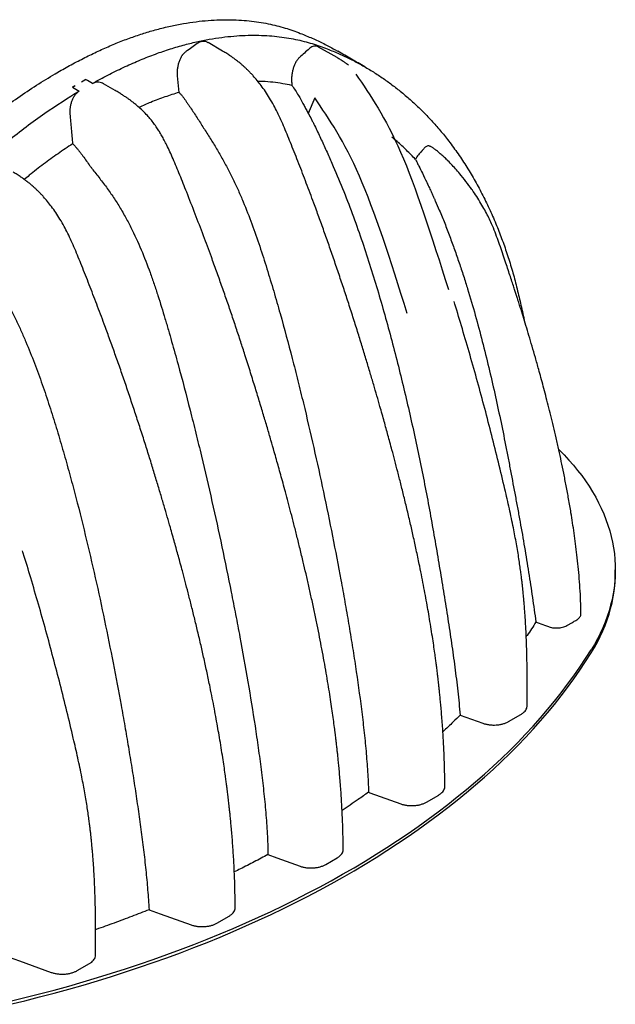
# Model space of a CAD drawing. Units: millimetres. Extents: x 848 to 35957, y 596 to 21728.
# Drawn here: x 2472 to 3339, y 8962 to 10397 of the extents above; entities that cross this region are included whole.
import ezdxf

# ---------------------------------------------------------------- set-up
doc = ezdxf.new("R2010")
doc.units = ezdxf.units.MM
doc.header["$LTSCALE"] = 85

msp = doc.modelspace()

# ---------------------------------------------------------------- linework, layer by layer
at = {"color": 7, "linetype": 'Continuous', "lineweight": 25}
for p, q in [((2767.53, 10350.85), (2746.21, 10363.16)), ((2934.12, 10341.31), (2907.37, 10356.75)), ((2523.57, 10317.69), (2532.55, 10322.87)), ((2701.5, 10314.96), (2703.85, 10290.63)), ((2548.83, 10298.39), (2558.71, 10292.68)), ((2550.18, 10299.22), (2552.87, 10300.77)), ((2561.85, 10305.95), (2566.76, 10308.79)), ((2611.15, 10293.37), (2593.9, 10303.32)), ((2868.06, 10304.83), (2868.38, 10300.83)), ((2901.56, 10282.79), (2892.13, 10260.16)), ((3130.62, 10149.16), (3130.75, 10149.04)), ((3339.46, 9590.93), (3339.46, 9595.49)), ((3113.48, 9383.74), (3146.39, 9371.86)), ((3184.12, 9374.34), (3202.08, 9384.71)), ((3064.3, 9256.88), (3082.26, 9267.25)), ((2917.63, 9166.09), (2934.21, 9175.66)), ((2758.97, 9080.62), (2776.93, 9090.99)), ((2555.5, 9011.45), (2573.46, 9021.82))]:
    msp.add_line(p, q, dxfattribs=at)
at = {"color": 7, "linetype": 'Continuous', "lineweight": 25, "flags": 128}
for points in [[(3257.06, 9770.52), (3257.73, 9769.85), (3264.91, 9762.56), (3271.77, 9755.17), (3278.32, 9747.69), (3284.55, 9740.12), (3290.47, 9732.46), (3296.06, 9724.72), (3301.32, 9716.91), (3306.25, 9709.02), (3310.86, 9701.07), (3315.12, 9693.05), (3319.05, 9684.98), (3322.64, 9676.86), (3325.89, 9668.69), (3328.79, 9660.47), (3331.34, 9652.22), (3333.55, 9643.93), (3335.41, 9635.61), (3336.92, 9627.28), (3338.08, 9618.92), (3338.89, 9610.55), (3339.35, 9602.17), (3339.45, 9593.78), (3339.2, 9585.4), (3338.6, 9577.02), (3337.65, 9568.65), (3336.35, 9560.3), (3334.7, 9551.97), (3332.69, 9543.67), (3330.34, 9535.4), (3327.65, 9527.16), (3324.6, 9518.96), (3321.22, 9510.81), (3317.49, 9502.7), (3313.42, 9494.65), (3309.02, 9486.66), (3304.28, 9478.74)], [(3304.28, 9474.17), (3309.02, 9482.1), (3313.42, 9490.09), (3317.49, 9498.14), (3321.22, 9506.24), (3324.6, 9514.4), (3327.65, 9522.59), (3330.34, 9530.83), (3332.69, 9539.11), (3334.7, 9547.41), (3336.35, 9555.74), (3337.65, 9564.09), (3338.6, 9572.46), (3339.2, 9580.84), (3339.45, 9589.22), (3339.46, 9590.93)], [(2458.05, 8966.99), (2479.58, 8972.23), (2500.98, 8977.66), (2522.22, 8983.27), (2543.32, 8989.08), (2564.25, 8995.08), (2585.02, 9001.26), (2605.63, 9007.62), (2626.06, 9014.17), (2646.31, 9020.9), (2666.38, 9027.81), (2686.26, 9034.9), (2705.95, 9042.17), (2725.45, 9049.61), (2744.74, 9057.22), (2763.82, 9065.01), (2782.69, 9072.96), (2801.35, 9081.08), (2819.79, 9089.37), (2838, 9097.83), (2855.99, 9106.44), (2873.74, 9115.21), (2891.26, 9124.14), (2908.53, 9133.23), (2925.56, 9142.47), (2942.33, 9151.86), (2958.86, 9161.4), (2975.13, 9171.08), (2991.13, 9180.91), (3006.87, 9190.89), (3022.34, 9201), (3037.54, 9211.24), (3052.46, 9221.63), (3067.1, 9232.14), (3081.46, 9242.79), (3095.53, 9253.56), (3109.31, 9264.45), (3122.79, 9275.47), (3135.98, 9286.61), (3148.87, 9297.86), (3161.46, 9309.23), (3173.74, 9320.7), (3185.71, 9332.29), (3197.37, 9343.98), (3208.71, 9355.78), (3219.74, 9367.67), (3230.45, 9379.66), (3240.83, 9391.75), (3250.89, 9403.92), (3260.62, 9416.19), (3270.02, 9428.54), (3279.09, 9440.97), (3287.83, 9453.49), (3296.22, 9466.07), (3304.28, 9478.74)], [(2458.05, 8962.43), (2479.58, 8967.67), (2500.98, 8973.09), (2522.22, 8978.71), (2543.32, 8984.52), (2564.25, 8990.51), (2585.02, 8996.69), (2605.63, 9003.06), (2626.06, 9009.61), (2646.31, 9016.34), (2666.38, 9023.25), (2686.26, 9030.34), (2705.95, 9037.6), (2725.45, 9045.04), (2744.74, 9052.66), (2763.82, 9060.44), (2782.69, 9068.4), (2801.35, 9076.52), (2819.79, 9084.81), (2838, 9093.26), (2855.99, 9101.88), (2873.74, 9110.65), (2891.26, 9119.58), (2908.53, 9128.67), (2925.56, 9137.91), (2942.33, 9147.3), (2958.86, 9156.84), (2975.13, 9166.52), (2991.13, 9176.35), (3006.87, 9186.32), (3022.34, 9196.43), (3037.54, 9206.68), (3052.46, 9217.06), (3067.1, 9227.58), (3081.46, 9238.22), (3095.53, 9248.99), (3109.31, 9259.89), (3122.79, 9270.91), (3135.98, 9282.04), (3148.87, 9293.3), (3161.46, 9304.66), (3173.74, 9316.14), (3185.71, 9327.73), (3197.37, 9339.42), (3208.71, 9351.21), (3219.74, 9363.11), (3230.45, 9375.1), (3240.83, 9387.18), (3250.89, 9399.36), (3260.62, 9411.63), (3270.02, 9423.98), (3279.09, 9436.41), (3287.83, 9448.92), (3296.22, 9461.51), (3304.28, 9474.17)], [(2980.02, 9271.37), (2981.98, 9270.66), (3026.99, 9254.43)], [(2833.51, 9180.52), (2846.38, 9175.87), (2880.33, 9163.63)], [(2660.4, 9100.26), (2676.65, 9094.4), (2721.66, 9078.17)], [(2455.31, 9031.5), (2471.44, 9025.68), (2517.77, 9008.97)]]:
    msp.add_lwpolyline(points, dxfattribs=at)
at = {"color": 7, "linetype": 'Continuous', "lineweight": 25}
for centre, radius, start, end in [((2565.09, 10273.42), 29.79, 120.02113, 123.07488), ((2580.39, 10285.2), 27.24, 117.15492, 120.01764)]:
    msp.add_arc(centre, radius, start, end, dxfattribs=at)
for points, knots in [([(2532.55, 10322.87), (2539.02, 10326.53), (2552, 10333.87), (2571.47, 10343.87), (2590.91, 10353.12), (2610.24, 10361.48), (2629.36, 10368.94), (2648.19, 10375.47), (2667.26, 10381.26), (2686.44, 10386.2), (2705.62, 10390.22), (2724.16, 10393.22), (2741.99, 10395.26), (2759.09, 10396.39), (2775.47, 10396.68), (2791.1, 10396.2), (2806.01, 10395.02), (2820.22, 10393.19), (2833.65, 10390.8), (2846.34, 10387.9), (2858.33, 10384.58), (2869.73, 10380.84), (2882.96, 10375.89), (2898.01, 10369.69), (2914.65, 10361.82), (2927.08, 10355.41), (2933.82, 10351.4), (2935.39, 10350.46)], [0, 0, 0, 0, 0.04289707, 0.08600205, 0.12916626, 0.17224, 0.21506988, 0.25752024, 0.2994624, 0.34486468, 0.38937134, 0.43289086, 0.47534364, 0.5166681, 0.55685017, 0.59587751, 0.63375953, 0.67051683, 0.70616787, 0.74012835, 0.77306312, 0.80498545, 0.8361069, 0.88668416, 0.93631908, 0.98514624, 1, 1, 1, 1]), ([(2577.85, 10303.74), (2585.31, 10307.85), (2600.26, 10316.09), (2622.64, 10327.08), (2644.92, 10337.03), (2666.95, 10345.77), (2688.6, 10353.29), (2709.37, 10359.47), (2729.18, 10364.39), (2747.98, 10368.18), (2766.14, 10370.98), (2783.62, 10372.85), (2800.39, 10373.85), (2816.44, 10374.04), (2831.78, 10373.49), (2846.42, 10372.26), (2860.37, 10370.42), (2873.57, 10368.02), (2886.05, 10365.15), (2897.85, 10361.85), (2909.07, 10358.16), (2922.2, 10353.25), (2937.19, 10347.06), (2953.85, 10339.23), (2969.84, 10330.79), (2985.19, 10321.75), (2999.97, 10312.12), (3014.21, 10301.91), (3028.42, 10290.77), (3042.55, 10278.65), (3056.55, 10265.49), (3069.98, 10251.69), (3082.83, 10237.26), (3095.85, 10221.3), (3108.89, 10203.69), (3121.84, 10184.31), (3133.97, 10164.18), (3145.3, 10143.32), (3155.83, 10121.79), (3165.37, 10100.02), (3173.99, 10078.1), (3181.73, 10056.06), (3188.77, 10033.47), (3195.14, 10010.35), (3200.74, 9986.63), (3204.6, 9969.56), (3206.53, 9960.35), (3206.78, 9959.17)], [0, 0, 0, 0, 0.02363391, 0.04735535, 0.07105627, 0.09462545, 0.11796158, 0.14097101, 0.162288, 0.18317958, 0.2036066, 0.2235323, 0.24293211, 0.26180059, 0.28013234, 0.29793308, 0.31521205, 0.33197785, 0.34795526, 0.36345652, 0.37848764, 0.39314949, 0.41732232, 0.44104477, 0.46438116, 0.4873955, 0.51015405, 0.53272026, 0.55515152, 0.57969425, 0.60410227, 0.62837804, 0.65252369, 0.67654123, 0.70480721, 0.73290011, 0.76082209, 0.7885738, 0.81615474, 0.8435638, 0.86924902, 0.89480238, 0.92026277, 0.94566937, 0.97104667, 0.99627073, 1, 1, 1, 1]), ([(2746.16, 10363.08), (2745.42, 10363.5), (2743.67, 10364.5), (2740.64, 10365.1), (2737.28, 10364.98), (2733.87, 10363.99), (2731.72, 10362.64), (2730.64, 10361.95)], [0, 0, 0, 0, 0.15408024, 0.36251225, 0.57748033, 0.78545477, 1, 1, 1, 1]), ([(2907.31, 10356.66), (2906.82, 10356.96), (2905.48, 10357.78), (2903.08, 10358.23), (2900.26, 10358.06), (2897.4, 10357.04), (2895.23, 10355.67), (2894.01, 10354.61), (2893.69, 10354.33)], [0, 0, 0, 0, 0.1172594, 0.3169834, 0.5225541, 0.7216841, 0.9262705, 1, 1, 1, 1]), ([(2714.51, 10350.53), (2713.38, 10349.74), (2712.31, 10348.81), (2710.79, 10347.25), (2710.3, 10346.69), (2709.58, 10345.81), (2709.34, 10345.51), (2708.88, 10344.9), (2708.65, 10344.58), (2707.52, 10342.97), (2706.71, 10341.59), (2705.6, 10339.4), (2705.25, 10338.65), (2704.59, 10337.11), (2704.27, 10336.31), (2703.41, 10333.9), (2702.93, 10332.25), (2702.34, 10329.71), (2702.16, 10328.86), (2701.86, 10327.13), (2701.73, 10326.25), (2701.42, 10323.63), (2701.3, 10321.89), (2701.26, 10318.41), (2701.33, 10316.68), (2701.5, 10314.96)], [0, 0, 0, 0, 0.125, 0.125, 0.1875, 0.1875, 0.21875, 0.21875, 0.25, 0.25, 0.375, 0.375, 0.4375, 0.4375, 0.5, 0.5, 0.625, 0.625, 0.6875, 0.6875, 0.75, 0.75, 0.875, 0.875, 1, 1, 1, 1]), ([(3091.08, 9279.61), (3091.06, 9283.16), (3091.03, 9291.55), (3090.78, 9304.6), (3090.38, 9318.46), (3089.87, 9331.62), (3089.26, 9344.04), (3088.59, 9355.74), (3087.83, 9367.24), (3087, 9378.45), (3086.12, 9389.28), (3085.24, 9399.09), (3084.41, 9407.86), (3083.63, 9415.6), (3082.93, 9422.28), (3082.31, 9427.91), (3081.79, 9432.48), (3081.4, 9435.91), (3081.12, 9438.28), (3080.94, 9439.77), (3080.81, 9440.9), (3080.67, 9442.05), (3080.42, 9444.12), (3080.02, 9447.38), (3079.4, 9452.4), (3078.6, 9458.64), (3077.63, 9465.95), (3076.4, 9474.93), (3074.86, 9485.74), (3072.93, 9498.58), (3070.72, 9512.61), (3068.39, 9526.72), (3065.96, 9540.77), (3063.47, 9554.62), (3060.73, 9569.27), (3057.74, 9584.71), (3054.21, 9602.25), (3050.2, 9621.36), (3045.81, 9641.5), (3041.25, 9661.65), (3036.55, 9681.69), (3031.75, 9701.54), (3027.1, 9720.26), (3022.62, 9737.83), (3018.35, 9754.24), (3014.56, 9768.51), (3011.26, 9780.77), (3008.42, 9791.2), (3005.64, 9801.3), (3002.8, 9811.5), (2999.8, 9822.2), (2996.27, 9834.62), (2992.17, 9848.91), (2987.43, 9865.19), (2982.34, 9882.42), (2976.89, 9900.63), (2971.05, 9919.81), (2964.8, 9939.98), (2958.14, 9961.14), (2951.28, 9982.49), (2944.24, 10003.96), (2937.15, 10025.24), (2929.86, 10046.65), (2922.52, 10067.84), (2915.16, 10088.67), (2907.79, 10109.14), (2899.26, 10132.39), (2889.56, 10158.26), (2878.65, 10186.59), (2869.64, 10209.38), (2862.64, 10226.78), (2857.61, 10238.89), (2852.54, 10250.45), (2847.41, 10261.37), (2841.92, 10272.03), (2836.08, 10282.24), (2829.94, 10291.85), (2823.9, 10300.38), (2818, 10307.92), (2812.93, 10313.83), (2808.72, 10318.39), (2805.35, 10321.84), (2802.08, 10325.04), (2799.01, 10327.9), (2795.8, 10330.75), (2792.14, 10333.85), (2788.03, 10337.13), (2783.56, 10340.49), (2778.83, 10343.82), (2773.42, 10347.37), (2769.57, 10349.65), (2767.53, 10350.85)], [0, 0, 0, 0, 0.0105773, 0.0249199, 0.0384772, 0.0512606, 0.0632796, 0.0745419, 0.0850536, 0.0963744, 0.1066853, 0.1159899, 0.1242906, 0.1315885, 0.1378841, 0.1431775, 0.1474681, 0.1507555, 0.1528413, 0.1541277, 0.1549513, 0.1560198, 0.1573555, 0.1607578, 0.1651929, 0.1714317, 0.1782554, 0.1856645, 0.1965082, 0.2084114, 0.2213808, 0.2354245, 0.2474391, 0.2601523, 0.2735699, 0.2876985, 0.302491, 0.3215569, 0.3398516, 0.3573676, 0.3763171, 0.3942393, 0.4111224, 0.4269549, 0.4417255, 0.4554232, 0.4654264, 0.4747563, 0.483526, 0.4926158, 0.5022094, 0.5123103, 0.5260465, 0.5406341, 0.5560774, 0.5723825, 0.5895557, 0.6076034, 0.6265321, 0.6463482, 0.6649036, 0.6841574, 0.7034127, 0.7223584, 0.7409902, 0.7593042, 0.7772968, 0.8034131, 0.8288036, 0.8534593, 0.8647575, 0.8756726, 0.8861277, 0.8960634, 0.9054574, 0.9155527, 0.9248438, 0.933399, 0.9413117, 0.9486495, 0.9529642, 0.9570773, 0.9609915, 0.964771, 0.9680046, 0.9721951, 0.9773976, 0.9820097, 0.9872772, 0.9932526, 1, 1, 1, 1]), ([(2879.62, 10341.72), (2878.63, 10340.84), (2877.7, 10339.83), (2875.92, 10337.59), (2875.08, 10336.35), (2873.5, 10333.64), (2872.78, 10332.2), (2871.47, 10329.18), (2870.89, 10327.59), (2869.85, 10324.26), (2869.42, 10322.56), (2868.71, 10319.09), (2868.43, 10317.33), (2868.13, 10314.63), (2868.05, 10313.73), (2867.94, 10311.94), (2867.91, 10311.04), (2867.86, 10308.37), (2867.92, 10306.59), (2868.06, 10304.83)], [0, 0, 0, 0, 0.125, 0.125, 0.25, 0.25, 0.375, 0.375, 0.5, 0.5, 0.625, 0.625, 0.75, 0.75, 0.8125, 0.8125, 0.875, 0.875, 1, 1, 1, 1]), ([(2950.64, 10330.49), (2949.79, 10331.12), (2947.59, 10332.75), (2943.83, 10335.31), (2939.18, 10338.33), (2935.87, 10340.27), (2934.12, 10341.31)], [0, 0, 0, 0, 0.1570972, 0.403653, 0.6832277, 1, 1, 1, 1]), ([(2974.77, 10327.83), (2968.22, 10331.62), (2955.11, 10339.19), (2941.99, 10346.76), (2935.44, 10350.54)], [0, 0, 0, 0, 0.4999998, 1, 1, 1, 1]), ([(1865.15, 9016.58), (1866.41, 9062.98), (1870.68, 9113.89), (1878.57, 9169.11), (1881.12, 9186.01), (1887.05, 9223.87), (1893.26, 9260.08), (1899.49, 9294.26), (1907.94, 9338.2), (1925.26, 9411.62), (1957.47, 9519.09), (1994.48, 9619.76), (2036.76, 9716.84), (2074.24, 9793.32), (2104.2, 9848.77), (2136.04, 9904.51), (2159.68, 9943.18), (2181.22, 9976.32), (2184.74, 9981.7), (2201.29, 10006.84), (2229.59, 10047.09), (2274.93, 10103.69), (2317.22, 10151.23), (2356.4, 10190.5), (2389.78, 10220.81), (2415.68, 10242.73), (2442.24, 10263.58), (2478.25, 10289.7), (2505.56, 10307.14), (2523.57, 10317.69)], [0.00402805, 0.00402805, 0.00402805, 0.00402805, 0.125, 0.1328125, 0.140625, 0.16666667, 0.2265625, 0.23046875, 0.25, 0.33333333, 0.40625, 0.5, 0.5625, 0.625, 0.671875, 0.6875, 0.75, 0.7578125, 0.75990361, 0.76171875, 0.8125, 0.84375, 0.875, 0.90625, 0.921875, 0.9375, 0.953125, 0.96875, 1, 1, 1, 1]), ([(2593.86, 10303.25), (2592.87, 10303.79), (2590.72, 10304.97), (2587.08, 10305.68), (2583.57, 10305.6), (2580.47, 10304.9), (2578.72, 10304.13), (2577.85, 10303.74)], [0, 0, 0, 0, 0.2002913, 0.4377929, 0.6752332, 0.8376196, 1, 1, 1, 1]), ([(2868.38, 10300.83), (2863.93, 10301.74), (2854.88, 10303.58), (2840.68, 10305.46), (2828.61, 10306.59), (2821.15, 10306.76), (2818.77, 10306.81)], [0, 0, 0, 0, 0.2778897, 0.5650507, 0.8617605, 1, 1, 1, 1]), ([(1904.33, 8993.96), (1905.59, 9040.36), (1909.86, 9091.27), (1917.76, 9146.49), (1920.3, 9163.39), (1926.23, 9201.25), (1932.44, 9237.46), (1938.67, 9271.64), (1947.12, 9315.58), (1964.44, 9389), (1996.65, 9496.47), (2033.67, 9597.14), (2075.95, 9694.22), (2113.43, 9770.7), (2143.38, 9826.15), (2175.23, 9881.89), (2198.86, 9920.56), (2220.4, 9953.7), (2223.92, 9959.08), (2240.47, 9984.22), (2268.78, 10024.47), (2314.11, 10081.07), (2356.4, 10128.61), (2395.58, 10167.88), (2428.96, 10198.19), (2454.86, 10220.11), (2481.42, 10240.96), (2516.09, 10266.1), (2542.02, 10282.78), (2558.71, 10292.68)], [0.00402805, 0.00402805, 0.00402805, 0.00402805, 0.125, 0.1328125, 0.140625, 0.16666667, 0.2265625, 0.23046875, 0.25, 0.33333333, 0.40625, 0.5, 0.5625, 0.625, 0.671875, 0.6875, 0.75, 0.7578125, 0.75990361, 0.76171875, 0.8125, 0.84375, 0.875, 0.90625, 0.921875, 0.9375, 0.953125, 0.96875, 0.99766473, 0.99766473, 0.99766473, 0.99766473]), ([(2558.71, 10292.68), (2557.56, 10291.91), (2556.46, 10291.01), (2554.9, 10289.5), (2554.39, 10288.97), (2553.4, 10287.86), (2552.92, 10287.27), (2551.53, 10285.43), (2550.69, 10284.13), (2549.54, 10282.06), (2549.18, 10281.35), (2548.5, 10279.9), (2548.17, 10279.15), (2547.27, 10276.87), (2546.77, 10275.32), (2545.94, 10272.14), (2545.61, 10270.52), (2545.15, 10267.22), (2545.01, 10265.58), (2544.93, 10262.31), (2544.97, 10260.68), (2545.12, 10259.06)], [0, 0, 0, 0, 0.125, 0.125, 0.1875, 0.1875, 0.25, 0.25, 0.375, 0.375, 0.4375, 0.4375, 0.5, 0.5, 0.625, 0.625, 0.75, 0.75, 0.875, 0.875, 1, 1, 1, 1]), ([(2943.03, 9188.02), (2943.01, 9191.68), (2942.97, 9200.26), (2942.7, 9213.61), (2942.26, 9227.74), (2941.7, 9241.12), (2941.05, 9253.73), (2940.33, 9265.56), (2939.54, 9277.13), (2938.67, 9288.35), (2937.76, 9299.11), (2936.87, 9308.75), (2936.04, 9317.26), (2935.28, 9324.63), (2934.61, 9330.85), (2934.05, 9335.92), (2933.61, 9339.83), (2933.3, 9342.48), (2933.12, 9344.08), (2932.96, 9345.42), (2932.74, 9347.27), (2932.41, 9350.06), (2931.97, 9353.66), (2931.42, 9358.08), (2930.53, 9365.04), (2929.28, 9374.58), (2927.59, 9386.76), (2925.67, 9399.89), (2923.52, 9413.99), (2921.09, 9429.07), (2918.38, 9445.15), (2915.36, 9462.23), (2912.14, 9479.66), (2908.72, 9497.38), (2905.13, 9515.31), (2901.27, 9533.91), (2897.22, 9552.72), (2893.1, 9571.27), (2889, 9589.18), (2884.73, 9607.34), (2880.31, 9625.67), (2875.76, 9644.06), (2871.34, 9661.52), (2867.07, 9678.06), (2862.96, 9693.66), (2859.11, 9708.08), (2855.51, 9721.35), (2852.17, 9733.5), (2848.99, 9744.92), (2845.85, 9756.1), (2842.17, 9769.08), (2837.75, 9784.45), (2832.51, 9802.4), (2826.85, 9821.52), (2820.75, 9841.76), (2814.23, 9863.06), (2807.28, 9885.4), (2800.45, 9907), (2793.74, 9927.79), (2787.19, 9947.72), (2780.33, 9968.19), (2773.24, 9988.91), (2766, 10009.6), (2758.62, 10030.29), (2749.83, 10054.42), (2739.52, 10082.12), (2727.53, 10113.54), (2717.67, 10138.82), (2710.18, 10157.79), (2705.23, 10170.17), (2700.32, 10182.15), (2695.5, 10193.5), (2690.84, 10204), (2686.55, 10213.12), (2682.62, 10220.89), (2679.02, 10227.47), (2675.47, 10233.46), (2671.6, 10239.48), (2667.36, 10245.49), (2662.71, 10251.44), (2657.34, 10257.67), (2651.19, 10264.03), (2645.83, 10268.92), (2642.02, 10272.16), (2639.55, 10274.19), (2636.51, 10276.58), (2633.17, 10279.1), (2629.55, 10281.7), (2625.7, 10284.35), (2621.34, 10287.2), (2616.43, 10290.27), (2612.97, 10292.29), (2611.15, 10293.37)], [0, 0, 0, 0, 0.0105517, 0.024724, 0.038101, 0.0506885, 0.0624913, 0.0735126, 0.0837548, 0.0947212, 0.1046303, 0.1134824, 0.121277, 0.1280134, 0.1336904, 0.1383068, 0.1418616, 0.1443536, 0.1455249, 0.1462227, 0.1480223, 0.1505579, 0.1538301, 0.1578397, 0.1625879, 0.1727424, 0.1837273, 0.1955442, 0.2081992, 0.2216997, 0.2360541, 0.2512681, 0.2673426, 0.2825088, 0.2983651, 0.3149071, 0.3317678, 0.3480853, 0.3638153, 0.3789512, 0.3958522, 0.4119319, 0.4271867, 0.4416152, 0.4552175, 0.4679955, 0.4792911, 0.48986, 0.4997064, 0.5091062, 0.5190009, 0.5335551, 0.5491552, 0.5657668, 0.5833495, 0.6018552, 0.6212283, 0.641465, 0.6580453, 0.6753125, 0.6932789, 0.7112655, 0.7291776, 0.7470883, 0.7650584, 0.7919543, 0.8192069, 0.8468872, 0.8578602, 0.8686975, 0.8791932, 0.8891568, 0.8984136, 0.9067992, 0.9132408, 0.9191547, 0.9246302, 0.9297572, 0.9361591, 0.9421822, 0.9479262, 0.9561623, 0.9640443, 0.9662158, 0.9689471, 0.9722756, 0.9762488, 0.9799317, 0.9841021, 0.988803, 0.9940835, 1, 1, 1, 1]), ([(2703.85, 10290.63), (2697.08, 10288.49), (2683.44, 10284.18), (2664.04, 10276.89), (2651.4, 10271.37), (2645.73, 10268.89)], [0, 0, 0, 0, 0.3529539, 0.7100618, 1, 1, 1, 1]), ([(2703.85, 10290.63), (2704.88, 10289.75), (2705.85, 10288.78), (2707.73, 10286.71), (2708.63, 10285.6), (2709.5, 10284.45)], [0, 0, 0, 0, 0.5, 0.5, 1, 1, 1, 1]), ([(2709.5, 10284.45), (2710.36, 10283.32), (2711.2, 10282.16), (2712.84, 10279.81), (2713.65, 10278.63), (2715.27, 10276.24), (2716.08, 10275.04), (2717.3, 10273.26), (2717.71, 10272.67), (2718.53, 10271.48), (2718.94, 10270.88), (2720.98, 10267.89), (2722.6, 10265.47), (2725.82, 10260.58), (2727.43, 10258.12), (2732.23, 10250.71), (2735.43, 10245.71), (2740.24, 10238.17), (2741.84, 10235.64), (2745.04, 10230.59), (2746.63, 10228.07), (2751.37, 10220.5), (2754.49, 10215.44), (2760.6, 10205.28), (2763.59, 10200.17), (2769.4, 10189.88), (2772.22, 10184.69), (2777.69, 10174.25), (2780.34, 10168.98), (2784.19, 10161.02), (2785.45, 10158.36), (2787.94, 10153.02), (2789.17, 10150.34), (2792.78, 10142.28), (2795.11, 10136.89), (2801.86, 10120.72), (2806.06, 10109.91), (2814.05, 10088.23), (2817.83, 10077.38), (2825.09, 10055.63), (2828.57, 10044.74), (2835.34, 10022.96), (2838.63, 10012.06), (2845.05, 9990.26), (2848.17, 9979.37), (2857.34, 9946.71), (2863.18, 9924.96), (2871.62, 9892.39), (2874.38, 9881.53), (2879.79, 9859.84), (2882.45, 9849), (2890.29, 9816.52), (2895.33, 9794.9), (2905.07, 9751.74), (2909.77, 9730.2), (2918.87, 9687.21), (2923.27, 9665.77), (2931.74, 9623.03), (2935.82, 9601.72), (2941.7, 9569.86), (2943.61, 9559.26), (2947.36, 9538.11), (2949.19, 9527.56), (2952.74, 9506.51), (2954.47, 9496.02), (2957.83, 9475.1), (2959.45, 9464.67), (2964.16, 9433.47), (2967.06, 9412.8), (2970.95, 9382.03), (2972.17, 9371.81), (2974.4, 9351.45), (2975.43, 9341.32), (2977.23, 9321.15), (2978.01, 9311.11), (2979.27, 9291.15), (2979.75, 9281.23), (2980.02, 9271.37)], [0, 0, 0, 0, 0.0039062, 0.0039062, 0.0078125, 0.0078125, 0.0117187, 0.0117187, 0.0136719, 0.0136719, 0.015625, 0.015625, 0.0234375, 0.0234375, 0.03125, 0.03125, 0.046875, 0.046875, 0.0546875, 0.0546875, 0.0625, 0.0625, 0.078125, 0.078125, 0.09375, 0.09375, 0.109375, 0.109375, 0.125, 0.125, 0.1328125, 0.1328125, 0.140625, 0.140625, 0.15625, 0.15625, 0.1875, 0.1875, 0.21875, 0.21875, 0.25, 0.25, 0.28125, 0.28125, 0.3125, 0.3125, 0.375, 0.375, 0.40625, 0.40625, 0.4375, 0.4375, 0.5, 0.5, 0.5625, 0.5625, 0.625, 0.625, 0.6875, 0.6875, 0.71875, 0.71875, 0.75, 0.75, 0.78125, 0.78125, 0.8125, 0.8125, 0.875, 0.875, 0.90625, 0.90625, 0.9375, 0.9375, 0.96875, 0.96875, 1, 1, 1, 1]), ([(2879.75, 10283.08), (2881.92, 10279.37), (2884.03, 10275.6), (2887.12, 10269.86), (2888.14, 10267.93), (2890.16, 10264.06), (2891.15, 10262.12), (2892.13, 10260.16)], [0, 0, 0, 0, 0.5, 0.5, 0.75, 0.75, 1, 1, 1, 1]), ([(2545.12, 10259.06), (2545.76, 10251.84), (2546.39, 10244.61), (2547.03, 10237.38), (2547.66, 10230.16), (2548.29, 10222.93), (2548.92, 10215.71)], [0, 0, 0, 0, 0.022286523, 0.022286523, 0.022286523, 0.044573056, 0.044573056, 0.044573056, 0.044573056]), ([(2892.13, 10260.16), (2893.77, 10257.21), (2895.36, 10254.24), (2897.69, 10249.76), (2898.45, 10248.27), (2899.96, 10245.26), (2900.7, 10243.75), (2904.38, 10236.21), (2907.27, 10230.15), (2912.97, 10218.01), (2915.77, 10211.92), (2921.3, 10199.73), (2924.01, 10193.63), (2932.01, 10175.33), (2937.14, 10163.11), (2947.01, 10138.62), (2951.74, 10126.38), (2960.84, 10101.86), (2965.21, 10089.59), (2973.63, 10065.02), (2977.69, 10052.72), (2985.53, 10028.14), (2989.32, 10015.84), (2996.65, 9991.27), (3000.19, 9978.98), (3003.64, 9966.69)], [0, 0, 0, 0, 0.03125, 0.03125, 0.046875, 0.046875, 0.0625, 0.0625, 0.125, 0.125, 0.1875, 0.1875, 0.25, 0.25, 0.375, 0.375, 0.5, 0.5, 0.625, 0.625, 0.75, 0.75, 0.875, 0.875, 1, 1, 1, 1]), ([(2548.92, 10215.71), (2541.85, 10211), (2527.71, 10201.61), (2506.69, 10186.22), (2490.32, 10173.66), (2481.04, 10165.92), (2478.62, 10163.9)], [0, 0, 0, 0, 0.29961516, 0.59860818, 0.89547787, 1, 1, 1, 1]), ([(2551.88, 10213.17), (2552.36, 10212.65), (2552.82, 10212.11), (2553.51, 10211.29), (2553.74, 10211.01), (2554.19, 10210.46), (2554.42, 10210.18), (2555.58, 10208.83), (2556.49, 10207.72), (2558.29, 10205.47), (2559.19, 10204.32), (2560.96, 10202.01), (2561.84, 10200.85), (2564.46, 10197.32), (2566.2, 10194.93), (2569.65, 10190.11), (2571.38, 10187.67), (2574, 10184.02), (2574.88, 10182.8), (2576.67, 10180.37), (2577.58, 10179.16), (2580.36, 10175.55), (2582.25, 10173.16), (2586.04, 10168.37), (2587.94, 10165.97), (2591.69, 10161.13), (2593.55, 10158.69), (2599.04, 10151.33), (2602.61, 10146.34), (2607.79, 10138.74), (2609.49, 10136.18), (2612.84, 10131.03), (2614.49, 10128.43), (2619.31, 10120.61), (2622.39, 10115.36), (2628.3, 10104.78), (2631.13, 10099.45), (2639.26, 10083.34), (2644.22, 10072.47), (2653.47, 10050.51), (2657.75, 10039.43), (2662.79, 10025.48), (2663.78, 10022.69), (2665.74, 10017.1), (2666.7, 10014.31), (2669.54, 10005.93), (2671.39, 10000.34), (2676.78, 9983.59), (2680.2, 9972.42), (2685.18, 9955.68), (2686.82, 9950.11), (2690.06, 9938.95), (2691.66, 9933.38), (2696.4, 9916.66), (2699.5, 9905.52), (2708.63, 9872.13), (2714.49, 9849.89), (2722.98, 9816.56), (2725.76, 9805.45), (2731.23, 9783.25), (2733.92, 9772.15), (2741.86, 9738.91), (2746.99, 9716.78), (2756.93, 9672.63), (2761.74, 9650.59), (2771.08, 9606.62), (2775.6, 9584.68), (2782.15, 9551.85), (2784.29, 9540.92), (2788.51, 9519.1), (2790.57, 9508.21), (2796.64, 9475.59), (2800.52, 9453.92), (2807.9, 9410.77), (2811.39, 9389.28), (2816.27, 9357.21), (2817.83, 9346.55), (2820.81, 9325.32), (2822.23, 9314.74), (2824.88, 9293.68), (2826.12, 9283.2), (2828.38, 9262.33), (2829.41, 9251.95), (2831.17, 9231.3), (2831.91, 9221.04), (2833.03, 9200.66), (2833.4, 9190.54), (2833.51, 9180.52)], [0, 0, 0, 0, 0.0019531, 0.0019531, 0.0029297, 0.0029297, 0.0039062, 0.0039062, 0.0078125, 0.0078125, 0.0117187, 0.0117187, 0.015625, 0.015625, 0.0234375, 0.0234375, 0.03125, 0.03125, 0.0351562, 0.0351562, 0.0390625, 0.0390625, 0.046875, 0.046875, 0.0546875, 0.0546875, 0.0625, 0.0625, 0.078125, 0.078125, 0.0859375, 0.0859375, 0.09375, 0.09375, 0.109375, 0.109375, 0.125, 0.125, 0.15625, 0.15625, 0.1875, 0.1875, 0.1953125, 0.1953125, 0.203125, 0.203125, 0.21875, 0.21875, 0.25, 0.25, 0.265625, 0.265625, 0.28125, 0.28125, 0.3125, 0.3125, 0.375, 0.375, 0.40625, 0.40625, 0.4375, 0.4375, 0.5, 0.5, 0.5625, 0.5625, 0.625, 0.625, 0.65625, 0.65625, 0.6875, 0.6875, 0.75, 0.75, 0.8125, 0.8125, 0.84375, 0.84375, 0.875, 0.875, 0.90625, 0.90625, 0.9375, 0.9375, 0.96875, 0.96875, 1, 1, 1, 1]), ([(3048.39, 10193.17), (3044.07, 10197.64), (3035.39, 10206.62), (3023.94, 10217.32), (3016.69, 10223.35), (3014.19, 10225.43)], [0, 0, 0, 0, 0.3936746, 0.7902412, 1, 1, 1, 1]), ([(3069.98, 10212.02), (3069.61, 10212.23), (3068.7, 10212.75), (3067.13, 10212.9), (3065.34, 10212.56), (3063.58, 10211.65), (3061.89, 10210.25), (3059.79, 10207.85), (3056.68, 10204.39), (3053.37, 10200.6), (3050.32, 10197.01), (3049.04, 10194.46), (3048.39, 10193.17)], [0, 0, 0, 0, 0.0534063, 0.1309017, 0.2073628, 0.2858874, 0.3577724, 0.4308544, 0.5775691, 0.7866892, 0.8916198, 1, 1, 1, 1]), ([(3094.45, 10192.29), (3092.75, 10193.93), (3089.51, 10197.07), (3084.76, 10201.31), (3081.04, 10204.41), (3078.28, 10206.56), (3076.39, 10207.96), (3074.63, 10209.2), (3073, 10210.28), (3071.46, 10211.24), (3070.49, 10211.79), (3070.01, 10212.07)], [0, 0, 0, 0, 0.219017, 0.4186914, 0.597365, 0.6784535, 0.7538202, 0.8233393, 0.8868815, 0.9443504, 1, 1, 1, 1]), ([(3048.39, 10193.17), (3049.16, 10191.61), (3049.96, 10190), (3051.6, 10186.72), (3052.44, 10185.04), (3055, 10179.92), (3056.74, 10176.41), (3058.5, 10172.83)], [0, 0, 0, 0, 0.25, 0.25, 0.5, 0.5, 1, 1, 1, 1]), ([(3130.65, 10149.18), (3127.79, 10153.15), (3122.05, 10161.09), (3113.94, 10171.1), (3106.69, 10179.46), (3100.47, 10186.23), (3096.26, 10190.44), (3094.19, 10192.52)], [0, 0, 0, 0, 0.2534406, 0.5076658, 0.6756682, 0.8405214, 1, 1, 1, 1]), ([(2785.75, 9103.34), (2785.73, 9106.9), (2785.7, 9115.28), (2785.45, 9128.33), (2785.06, 9142.2), (2784.54, 9155.35), (2783.93, 9167.78), (2783.26, 9179.47), (2782.5, 9190.97), (2781.67, 9202.19), (2780.79, 9213.02), (2779.92, 9222.83), (2779.08, 9231.6), (2778.3, 9239.33), (2777.6, 9246.02), (2776.98, 9251.65), (2776.47, 9256.22), (2776.07, 9259.65), (2775.79, 9262.02), (2775.62, 9263.51), (2775.48, 9264.64), (2775.34, 9265.79), (2775.09, 9267.85), (2774.7, 9271.12), (2774.07, 9276.13), (2773.27, 9282.38), (2772.3, 9289.69), (2771.07, 9298.66), (2769.53, 9309.48), (2767.6, 9322.32), (2765.39, 9336.35), (2763.06, 9350.46), (2760.63, 9364.51), (2758.14, 9378.36), (2755.41, 9393.01), (2752.41, 9408.45), (2748.88, 9425.99), (2744.88, 9445.09), (2740.48, 9465.24), (2735.92, 9485.39), (2731.22, 9505.43), (2726.42, 9525.27), (2721.77, 9543.99), (2717.29, 9561.57), (2713.02, 9577.98), (2709.23, 9592.25), (2705.93, 9604.5), (2703.09, 9614.94), (2700.31, 9625.04), (2697.48, 9635.24), (2694.47, 9645.93), (2690.94, 9658.36), (2686.84, 9672.65), (2682.1, 9688.92), (2677.01, 9706.16), (2671.56, 9724.37), (2665.72, 9743.55), (2659.48, 9763.72), (2652.81, 9784.87), (2645.95, 9806.23), (2638.92, 9827.7), (2631.82, 9848.97), (2624.54, 9870.39), (2617.19, 9891.58), (2609.83, 9912.41), (2602.46, 9932.88), (2593.93, 9956.13), (2584.23, 9982), (2573.32, 10010.33), (2564.31, 10033.12), (2557.31, 10050.52), (2552.28, 10062.63), (2547.22, 10074.19), (2542.08, 10085.11), (2536.59, 10095.77), (2530.75, 10105.97), (2524.61, 10115.58), (2518.57, 10124.12), (2512.67, 10131.66), (2507.6, 10137.57), (2503.39, 10142.13), (2500.03, 10145.58), (2496.75, 10148.78), (2493.68, 10151.64), (2490.47, 10154.49), (2486.81, 10157.59), (2482.71, 10160.87), (2478.23, 10164.22), (2473.5, 10167.55), (2468.09, 10171.11), (2464.24, 10173.38), (2462.2, 10174.59)], [0, 0, 0, 0, 0.0105773, 0.0249199, 0.0384772, 0.0512606, 0.0632796, 0.0745419, 0.0850536, 0.0963744, 0.1066853, 0.1159899, 0.1242906, 0.1315885, 0.1378841, 0.1431775, 0.1474681, 0.1507555, 0.1528413, 0.1541277, 0.1549513, 0.1560198, 0.1573555, 0.1607578, 0.1651929, 0.1714317, 0.1782554, 0.1856645, 0.1965082, 0.2084114, 0.2213808, 0.2354245, 0.2474391, 0.2601523, 0.2735699, 0.2876985, 0.302491, 0.3215569, 0.3398516, 0.3573676, 0.3763171, 0.3942393, 0.4111224, 0.4269549, 0.4417255, 0.4554232, 0.4654264, 0.4747563, 0.483526, 0.4926158, 0.5022094, 0.5123103, 0.5260465, 0.5406341, 0.5560774, 0.5723825, 0.5895557, 0.6076034, 0.6265321, 0.6463482, 0.6649036, 0.6841574, 0.7034127, 0.7223584, 0.7409902, 0.7593042, 0.7772968, 0.8034131, 0.8288036, 0.8534593, 0.8647575, 0.8756726, 0.8861277, 0.8960634, 0.9054574, 0.9155527, 0.9248438, 0.933399, 0.9413117, 0.9486495, 0.9529642, 0.9570773, 0.9609915, 0.964771, 0.9680046, 0.9721951, 0.9773976, 0.9820097, 0.9872772, 0.9932526, 1, 1, 1, 1]), ([(3058.5, 10172.83), (3060.59, 10168.58), (3062.68, 10164.25), (3065.28, 10158.76), (3065.81, 10157.65), (3066.85, 10155.43), (3067.37, 10154.32), (3068.93, 10150.97), (3069.97, 10148.73), (3072.03, 10144.24), (3073.06, 10141.98), (3074.6, 10138.59), (3075.11, 10137.45), (3075.87, 10135.75), (3076.13, 10135.19), (3076.64, 10134.05), (3076.9, 10133.49), (3079.18, 10128.39), (3081.16, 10123.84), (3083.1, 10119.27)], [0, 0, 0, 0, 0.25, 0.25, 0.3125, 0.3125, 0.375, 0.375, 0.5, 0.5, 0.625, 0.625, 0.6875, 0.6875, 0.71875, 0.71875, 0.75, 0.75, 1, 1, 1, 1]), ([(3289.33, 9531.24), (3289.28, 9536.05), (3289.17, 9546.95), (3288.34, 9564.04), (3287.08, 9582.14), (3285.48, 9599.7), (3283.64, 9616.62), (3281.62, 9632.89), (3279.49, 9648.54), (3277.24, 9663.67), (3274.6, 9680.26), (3271.53, 9698.19), (3268.01, 9717.34), (3264.44, 9735.6), (3260.84, 9753.01), (3257.13, 9770.22), (3253.3, 9787.2), (3249.38, 9803.93), (3245.54, 9819.78), (3241.78, 9834.79), (3238.13, 9848.98), (3234.6, 9862.38), (3231.19, 9875.03), (3227.36, 9888.97), (3223.09, 9904.18), (3218.36, 9920.56), (3213.79, 9936.05), (3209.4, 9950.64), (3205.21, 9964.34), (3202.1, 9974.32), (3199.99, 9981.04), (3198.73, 9985.01), (3197.28, 9989.59), (3195.61, 9994.83), (3193.71, 10000.73), (3191.47, 10007.68), (3188.84, 10015.72), (3185.84, 10024.86), (3182.6, 10034.61), (3179.01, 10045.33), (3175.12, 10056.82), (3170.99, 10068.91), (3166.67, 10081.05), (3162.46, 10091.93), (3158.24, 10101.68), (3154.05, 10110.44), (3149.24, 10119.63), (3143.76, 10129.2), (3137.61, 10139.13), (3133.1, 10145.7), (3130.79, 10149.07)], [0, 0, 0, 0, 0.02523396, 0.05716434, 0.08781109, 0.11724551, 0.14553484, 0.17226296, 0.19798791, 0.2227538, 0.24661062, 0.27920423, 0.31015614, 0.33957491, 0.36755633, 0.39418547, 0.42239685, 0.4490994, 0.47436832, 0.49826477, 0.5208366, 0.54212624, 0.56217168, 0.5811262, 0.60856468, 0.63454165, 0.65908051, 0.6821847, 0.70386312, 0.7241302, 0.72957496, 0.73573111, 0.74297923, 0.75128984, 0.7606259, 0.77094146, 0.78427929, 0.79877824, 0.81426823, 0.83052837, 0.84957964, 0.86875066, 0.88786635, 0.90710542, 0.92036799, 0.93442482, 0.94938834, 0.96530057, 0.9821737, 1, 1, 1, 1]), ([(3083.1, 10119.27), (3085.81, 10112.86), (3088.42, 10106.45), (3093.47, 10093.62), (3095.91, 10087.22), (3099.49, 10077.62), (3100.66, 10074.42), (3102.99, 10068.04), (3104.15, 10064.85), (3106.42, 10058.48), (3107.55, 10055.3), (3109.78, 10048.93), (3110.88, 10045.75), (3114.14, 10036.2), (3116.25, 10029.84), (3120.35, 10017.12), (3122.35, 10010.76), (3128.2, 9991.66), (3131.91, 9978.92), (3139.01, 9953.48), (3142.4, 9940.77), (3148.93, 9915.38), (3152.07, 9902.7), (3161.14, 9864.74), (3166.77, 9839.52), (3174.66, 9801.85), (3177.2, 9789.32), (3180.27, 9773.68), (3180.88, 9770.56), (3182.09, 9764.31), (3182.69, 9761.19), (3184.5, 9751.83), (3185.7, 9745.6), (3189.27, 9726.91), (3191.62, 9714.49), (3195.09, 9695.89), (3196.24, 9689.7), (3198.51, 9677.33), (3199.64, 9671.15), (3202.99, 9652.65), (3205.14, 9640.35), (3209.28, 9615.85), (3211.27, 9603.64), (3215.1, 9579.33), (3216.95, 9567.23), (3219.61, 9549.18), (3220.48, 9543.18), (3222.18, 9531.21), (3223.02, 9525.24), (3223.84, 9519.3)], [0, 0, 0, 0, 0.03125, 0.03125, 0.0625, 0.0625, 0.078125, 0.078125, 0.09375, 0.09375, 0.109375, 0.109375, 0.125, 0.125, 0.15625, 0.15625, 0.1875, 0.1875, 0.25, 0.25, 0.3125, 0.3125, 0.375, 0.375, 0.5, 0.5, 0.5625, 0.5625, 0.578125, 0.578125, 0.59375, 0.59375, 0.625, 0.625, 0.6875, 0.6875, 0.71875, 0.71875, 0.75, 0.75, 0.8125, 0.8125, 0.875, 0.875, 0.9375, 0.9375, 0.96875, 0.96875, 1, 1, 1, 1]), ([(2398.53, 10076.68), (2400.02, 10074.33), (2401.44, 10071.91), (2404.23, 10067.01), (2405.6, 10064.52), (2408.33, 10059.53), (2409.69, 10057.02), (2412.46, 10052.02), (2413.88, 10049.52), (2416.8, 10044.58), (2418.31, 10042.13), (2421.38, 10037.26), (2422.93, 10034.84), (2426.06, 10030.01), (2427.64, 10027.6), (2430.76, 10022.77), (2432.32, 10020.35), (2435.4, 10015.49), (2436.92, 10013.05), (2439.95, 10008.15), (2441.44, 10005.69), (2445.86, 9998.3), (2448.71, 9993.34), (2457, 9978.4), (2462.17, 9968.34), (2469.48, 9953.12), (2471.84, 9948.02), (2476.45, 9937.8), (2478.69, 9932.68), (2485.24, 9917.25), (2489.37, 9906.9), (2495.32, 9891.3), (2497.25, 9886.09), (2501.05, 9875.65), (2502.91, 9870.42), (2508.38, 9854.73), (2511.89, 9844.27), (2518.68, 9823.35), (2521.96, 9812.89), (2528.35, 9791.97), (2531.44, 9781.51), (2537.49, 9760.59), (2540.43, 9750.13), (2546.18, 9729.22), (2548.98, 9718.77), (2557.22, 9687.45), (2562.46, 9666.61), (2572.54, 9624.97), (2577.37, 9604.17), (2586.68, 9562.69), (2591.16, 9542), (2599.79, 9500.73), (2603.95, 9480.15), (2611.97, 9439.1), (2615.83, 9418.64), (2621.39, 9388.04), (2623.21, 9377.86), (2626.76, 9357.53), (2628.49, 9347.38), (2631.88, 9327.13), (2633.53, 9317.04), (2636.76, 9296.9), (2638.34, 9286.85), (2641.4, 9266.82), (2642.89, 9256.84), (2645.76, 9236.93), (2647.14, 9227), (2649.78, 9207.22), (2651.04, 9197.36), (2653.41, 9177.72), (2654.51, 9167.94), (2656.55, 9148.45), (2657.48, 9138.75), (2659.12, 9119.44), (2659.83, 9109.82), (2660.4, 9100.26)], [0, 0, 0, 0, 0.0078125, 0.0078125, 0.015625, 0.015625, 0.0234375, 0.0234375, 0.03125, 0.03125, 0.0390625, 0.0390625, 0.046875, 0.046875, 0.0546875, 0.0546875, 0.0625, 0.0625, 0.0703125, 0.0703125, 0.078125, 0.078125, 0.09375, 0.09375, 0.125, 0.125, 0.140625, 0.140625, 0.15625, 0.15625, 0.1875, 0.1875, 0.203125, 0.203125, 0.21875, 0.21875, 0.25, 0.25, 0.28125, 0.28125, 0.3125, 0.3125, 0.34375, 0.34375, 0.375, 0.375, 0.4375, 0.4375, 0.5, 0.5, 0.5625, 0.5625, 0.625, 0.625, 0.6875, 0.6875, 0.71875, 0.71875, 0.75, 0.75, 0.78125, 0.78125, 0.8125, 0.8125, 0.84375, 0.84375, 0.875, 0.875, 0.90625, 0.90625, 0.9375, 0.9375, 0.96875, 0.96875, 1, 1, 1, 1]), ([(3211.02, 9397.19), (3211.02, 9400.58), (3211.04, 9408.98), (3211.08, 9422.37), (3211.07, 9437.31), (3210.96, 9452.05), (3210.74, 9466.38), (3210.4, 9480.13), (3209.96, 9493.17), (3209.44, 9505), (3208.88, 9515.6), (3208.31, 9524.95), (3207.73, 9533.44), (3207.15, 9541.03), (3206.59, 9547.69), (3206.09, 9553.39), (3205.66, 9557.97), (3205.31, 9561.49), (3205.05, 9564.03), (3204.87, 9565.79), (3204.75, 9566.94), (3204.65, 9567.93), (3204.51, 9569.22), (3204.31, 9571.09), (3203.94, 9574.47), (3203.37, 9579.37), (3202.59, 9585.83), (3201.63, 9593.31), (3200.46, 9601.89), (3199.02, 9611.64), (3197.33, 9622.18), (3195.41, 9633.29), (3193.3, 9644.73), (3189.98, 9661.72), (3185.17, 9684.43), (3177.89, 9716.3), (3169.35, 9751.9), (3159.59, 9791.01), (3149.42, 9830.1), (3138.87, 9869.09), (3127.99, 9907.81), (3116.95, 9945.51), (3109.15, 9971.53), (3105, 9984.76), (3104.61, 9986)], [0, 0, 0, 0, 0.0185333, 0.0459734, 0.0733839, 0.100295, 0.1263255, 0.1511726, 0.1745923, 0.1963897, 0.2144551, 0.2310048, 0.245971, 0.2593008, 0.270953, 0.280896, 0.2891063, 0.2948552, 0.2992556, 0.3023015, 0.3039889, 0.3052209, 0.3074438, 0.3106781, 0.3148867, 0.3248726, 0.335941, 0.3480965, 0.3632335, 0.3797813, 0.3977393, 0.4166803, 0.4358822, 0.4553158, 0.5019087, 0.5493226, 0.6140242, 0.6787604, 0.7433761, 0.8077385, 0.8716857, 0.9347655, 0.993909, 1, 1, 1, 1]), ([(3003.64, 9966.69), (3007.14, 9954.17), (3010.54, 9941.66), (3017.15, 9916.68), (3020.36, 9904.2), (3029.72, 9866.81), (3035.62, 9841.94), (3044.02, 9804.7), (3046.74, 9792.3), (3052.04, 9767.53), (3054.61, 9755.16), (3059.62, 9730.46), (3062.05, 9718.13), (3066.76, 9693.51), (3069.03, 9681.22), (3073.46, 9656.7), (3075.61, 9644.46), (3078.75, 9626.18), (3079.78, 9620.09), (3081.82, 9607.95), (3082.84, 9601.89), (3084.86, 9589.79), (3085.86, 9583.76), (3087.85, 9571.72), (3088.83, 9565.71), (3091.76, 9547.73), (3093.67, 9535.8), (3096.45, 9517.99), (3097.36, 9512.06), (3099.15, 9500.24), (3100.02, 9494.34), (3102.57, 9476.68), (3104.19, 9464.96), (3107.23, 9441.61), (3108.65, 9429.98), (3111.26, 9406.81), (3112.44, 9395.26), (3113.48, 9383.74)], [0, 0, 0, 0, 0.0625, 0.0625, 0.125, 0.125, 0.25, 0.25, 0.3125, 0.3125, 0.375, 0.375, 0.4375, 0.4375, 0.5, 0.5, 0.5625, 0.5625, 0.59375, 0.59375, 0.625, 0.625, 0.65625, 0.65625, 0.6875, 0.6875, 0.75, 0.75, 0.78125, 0.78125, 0.8125, 0.8125, 0.875, 0.875, 0.9375, 0.9375, 1, 1, 1, 1]), ([(2582.4, 9034.3), (2582.41, 9037.68), (2582.42, 9046.09), (2582.46, 9059.47), (2582.45, 9074.42), (2582.34, 9089.16), (2582.12, 9103.49), (2581.78, 9117.24), (2581.34, 9130.27), (2580.82, 9142.11), (2580.27, 9152.7), (2579.69, 9162.05), (2579.11, 9170.55), (2578.53, 9178.14), (2577.98, 9184.8), (2577.47, 9190.49), (2577.04, 9195.07), (2576.69, 9198.6), (2576.44, 9201.14), (2576.26, 9202.89), (2576.14, 9204.04), (2576.03, 9205.04), (2575.89, 9206.33), (2575.69, 9208.2), (2575.32, 9211.58), (2574.76, 9216.48), (2573.98, 9222.93), (2573.01, 9230.41), (2571.84, 9238.99), (2570.4, 9248.74), (2568.71, 9259.28), (2566.8, 9270.39), (2564.68, 9281.84), (2561.36, 9298.83), (2556.55, 9321.53), (2549.27, 9353.41), (2540.73, 9389), (2530.97, 9428.11), (2520.8, 9467.21), (2510.25, 9506.2), (2499.37, 9544.91), (2488.33, 9582.62), (2480.54, 9608.63), (2476.39, 9621.86), (2476, 9623.09)], [0, 0, 0, 0, 0.0185338, 0.0459749, 0.0733862, 0.1002982, 0.1263294, 0.1511773, 0.1745978, 0.1963958, 0.2144618, 0.231012, 0.2459787, 0.259309, 0.2709615, 0.2809048, 0.2891153, 0.2948644, 0.299265, 0.302311, 0.3039984, 0.3052305, 0.3074534, 0.3106878, 0.3148966, 0.3248828, 0.3359515, 0.3481074, 0.3632449, 0.3797932, 0.3977517, 0.4166934, 0.4358959, 0.45533, 0.5019244, 0.5493398, 0.6140434, 0.6787816, 0.7433993, 0.8077638, 0.871713, 0.9347948, 0.9939401, 1, 1, 1, 1]), ([(3223.84, 9519.3), (3224.45, 9519.07), (3228.66, 9517.49), (3234.74, 9515.27), (3240.96, 9512.8), (3244.77, 9511.59), (3248.02, 9510.95), (3251.58, 9510.57), (3255.32, 9510.55), (3259.05, 9510.89), (3262.6, 9511.58), (3265.93, 9512.61), (3269.25, 9514.15), (3272.5, 9516.15), (3276.58, 9518.45), (3280.15, 9520.56), (3283.38, 9522.35), (3285.6, 9523.91), (3287.41, 9525.73), (3288.68, 9527.76), (3289.35, 9529.63), (3289.32, 9530.79), (3289.31, 9531.24)], [0, 0, 0, 0, 0.0247836, 0.1715984, 0.2450058, 0.2819093, 0.3196312, 0.3615859, 0.4047573, 0.446712, 0.4898835, 0.5318368, 0.5750068, 0.6342533, 0.6935056, 0.7698521, 0.8080255, 0.846411, 0.8883642, 0.931534, 0.9734871, 1, 1, 1, 1]), ([(3223.84, 9519.3), (3221.73, 9516.05), (3217.53, 9509.54), (3212.81, 9502.51), (3210.12, 9498.74), (3209.72, 9498.18)], [0, 0, 0, 0, 0.4599257, 0.9198665, 1, 1, 1, 1]), ([(3202.08, 9384.71), (3203.22, 9385.44), (3205.52, 9386.9), (3208.11, 9389.48), (3209.94, 9392.27), (3210.93, 9394.87), (3210.92, 9396.53), (3210.92, 9397.19)], [0, 0, 0, 0, 0.2112764, 0.4286669, 0.6399431, 0.8573327, 1, 1, 1, 1]), ([(3113.48, 9383.74), (3110.13, 9380.42), (3101.93, 9372.28), (3093.39, 9364.26), (3088.33, 9359.51)], [0, 0, 0, 0, 0.40769052, 1, 1, 1, 1]), ([(3146.39, 9371.86), (3147.85, 9371.34), (3149.37, 9370.89), (3152.51, 9370.14), (3154.14, 9369.84), (3157.5, 9369.4), (3159.19, 9369.27), (3162.59, 9369.16), (3164.29, 9369.19), (3167.71, 9369.41), (3169.39, 9369.61), (3172.65, 9370.15), (3174.25, 9370.5), (3176.58, 9371.15), (3177.33, 9371.39), (3178.8, 9371.89), (3179.52, 9372.15), (3181.59, 9373.01), (3182.9, 9373.64), (3184.12, 9374.34)], [0, 0, 0, 0, 0.125, 0.125, 0.25, 0.25, 0.375, 0.375, 0.5, 0.5, 0.625, 0.625, 0.75, 0.75, 0.8125, 0.8125, 0.875, 0.875, 1, 1, 1, 1]), ([(3082.26, 9267.25), (3083.39, 9267.97), (3085.67, 9269.42), (3088.23, 9271.96), (3090.04, 9274.72), (3091.01, 9277.3), (3091.01, 9278.95), (3091.01, 9279.61)], [0, 0, 0, 0, 0.211041, 0.4282022, 0.6392432, 0.8564044, 1, 1, 1, 1]), ([(2980.02, 9271.37), (2974.97, 9267.8), (2962.35, 9258.88), (2949.5, 9250.04), (2941.5, 9244.88), (2941.49, 9244.88)], [0, 0, 0, 0, 0.39945584, 0.99896218, 1, 1, 1, 1]), ([(3026.99, 9254.43), (3028.44, 9253.91), (3029.94, 9253.46), (3033.05, 9252.72), (3034.65, 9252.43), (3037.98, 9252), (3039.65, 9251.86), (3043.01, 9251.76), (3044.69, 9251.78), (3048.08, 9252.01), (3049.74, 9252.2), (3052.96, 9252.74), (3054.54, 9253.08), (3056.84, 9253.72), (3057.59, 9253.96), (3059.04, 9254.45), (3059.75, 9254.72), (3061.81, 9255.56), (3063.1, 9256.19), (3064.3, 9256.88)], [0, 0, 0, 0, 0.125, 0.125, 0.25, 0.25, 0.375, 0.375, 0.5, 0.5, 0.625, 0.625, 0.75, 0.75, 0.8125, 0.8125, 0.875, 0.875, 1, 1, 1, 1]), ([(2833.51, 9180.52), (2826.89, 9177), (2813.64, 9169.96), (2797.27, 9161.58), (2787.46, 9156.78), (2784.52, 9155.34)], [0, 0, 0, 0, 0.4117038, 0.8235387, 1, 1, 1, 1]), ([(2934.21, 9175.66), (2935.34, 9176.37), (2937.62, 9177.82), (2940.18, 9180.37), (2941.99, 9183.13), (2942.96, 9185.71), (2942.96, 9187.36), (2942.96, 9188.02)], [0, 0, 0, 0, 0.21101314, 0.42814569, 0.63915882, 0.85629129, 1, 1, 1, 1]), ([(2880.33, 9163.63), (2881.77, 9163.11), (2883.27, 9162.67), (2886.38, 9161.93), (2887.99, 9161.63), (2891.31, 9161.2), (2892.98, 9161.07), (2896.34, 9160.96), (2898.03, 9160.99), (2901.41, 9161.21), (2903.07, 9161.4), (2906.3, 9161.94), (2907.87, 9162.29), (2910.18, 9162.93), (2910.92, 9163.16), (2912.38, 9163.66), (2913.08, 9163.92), (2915.14, 9164.76), (2916.43, 9165.39), (2917.63, 9166.09)], [0, 0, 0, 0, 0.125, 0.125, 0.25, 0.25, 0.375, 0.375, 0.5, 0.5, 0.625, 0.625, 0.75, 0.75, 0.8125, 0.8125, 0.875, 0.875, 1, 1, 1, 1]), ([(2660.4, 9100.26), (2652, 9096.95), (2635.19, 9090.34), (2609.51, 9080.82), (2591.92, 9074.44), (2582.79, 9071.33), (2582.44, 9071.21)], [0, 0, 0, 0, 0.3286585, 0.657448, 0.9866304, 1, 1, 1, 1]), ([(2776.93, 9090.99), (2778.06, 9091.7), (2780.34, 9093.16), (2782.9, 9095.7), (2784.71, 9098.46), (2785.68, 9101.04), (2785.68, 9102.69), (2785.68, 9103.35)], [0, 0, 0, 0, 0.211041, 0.4282022, 0.6392432, 0.8564044, 1, 1, 1, 1]), ([(2721.66, 9078.17), (2723.11, 9077.64), (2724.61, 9077.2), (2727.72, 9076.46), (2729.33, 9076.17), (2732.65, 9075.73), (2734.32, 9075.6), (2737.68, 9075.49), (2739.36, 9075.52), (2742.75, 9075.74), (2744.41, 9075.94), (2747.64, 9076.47), (2749.21, 9076.82), (2751.51, 9077.46), (2752.26, 9077.69), (2753.71, 9078.19), (2754.42, 9078.45), (2756.48, 9079.3), (2757.77, 9079.92), (2758.97, 9080.62)], [0, 0, 0, 0, 0.125, 0.125, 0.25, 0.25, 0.375, 0.375, 0.5, 0.5, 0.625, 0.625, 0.75, 0.75, 0.8125, 0.8125, 0.875, 0.875, 1, 1, 1, 1]), ([(2573.46, 9021.82), (2574.6, 9022.54), (2576.91, 9024.01), (2579.49, 9026.59), (2581.33, 9029.38), (2582.31, 9031.98), (2582.3, 9033.64), (2582.3, 9034.3)], [0, 0, 0, 0, 0.2112764, 0.4286669, 0.6399431, 0.8573327, 1, 1, 1, 1]), ([(2517.77, 9008.97), (2519.23, 9008.44), (2520.75, 9007.99), (2523.9, 9007.25), (2525.52, 9006.95), (2528.88, 9006.51), (2530.57, 9006.37), (2533.97, 9006.27), (2535.67, 9006.29), (2539.1, 9006.52), (2540.77, 9006.71), (2544.04, 9007.26), (2545.63, 9007.61), (2547.96, 9008.26), (2548.71, 9008.49), (2550.18, 9008.99), (2550.9, 9009.26), (2552.98, 9010.11), (2554.28, 9010.75), (2555.5, 9011.45)], [0, 0, 0, 0, 0.125, 0.125, 0.25, 0.25, 0.375, 0.375, 0.5, 0.5, 0.625, 0.625, 0.75, 0.75, 0.8125, 0.8125, 0.875, 0.875, 1, 1, 1, 1])]:
    msp.add_open_spline(points, degree=3, knots=knots, dxfattribs=at)
for points in [[(2730.64, 10361.95), (2725.3, 10358.13), (2719.92, 10354.32), (2714.51, 10350.53)], [(2893.69, 10354.33), (2889.03, 10350.12), (2884.34, 10345.91), (2879.62, 10341.72)], [(2961.55, 10317.41), (2983.04, 10285.99), (3026.01, 10223.15), (3071.81, 10081.84), (3096.41, 10003.4)], [(2577.85, 10303.74), (2574.55, 10305.64), (2571.25, 10307.54), (2567.96, 10309.44)], [(2868.38, 10300.83), (2871.68, 10296.19), (2874.81, 10291.35), (2877.81, 10286.36)], [(2877.81, 10286.36), (2878.46, 10285.28), (2879.11, 10284.18), (2879.75, 10283.08)], [(3036.42, 9968.76), (3011.82, 10047.2), (2966.02, 10188.52), (2923.05, 10251.37), (2901.56, 10282.79)], [(2548.92, 10215.71), (2549.98, 10215.04), (2550.95, 10214.17), (2551.88, 10213.17)]]:
    msp.add_open_spline(points, degree=3, dxfattribs=at)

doc.saveas('drawing.dxf')
